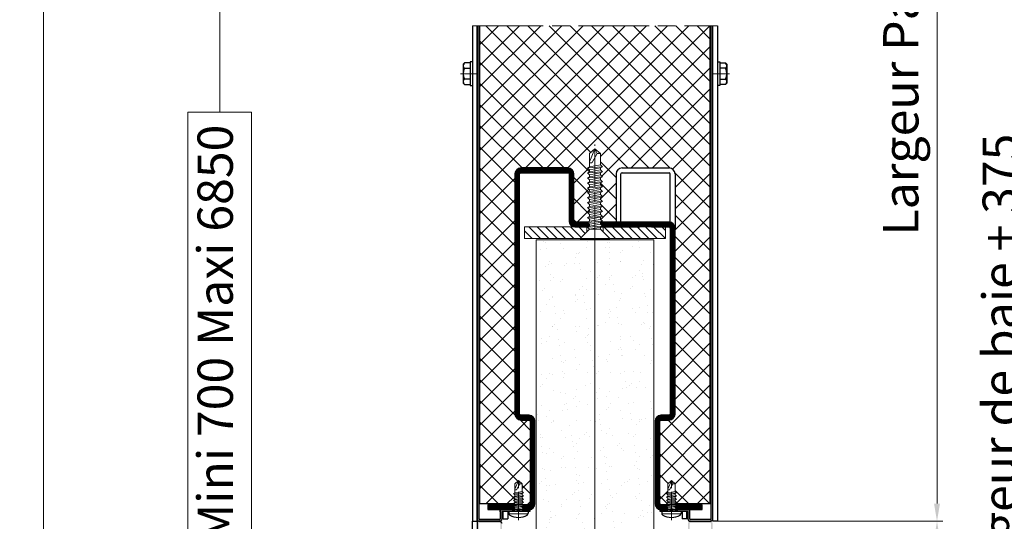
# Model space of a CAD drawing. Units: millimetres. Extents: x -22 to 634, y -35 to 885.
# Drawn here: x 350 to 517, y 275 to 360 of the extents above; entities that cross this region are included whole.
import ezdxf

# ---------------------------------------------------------------- set-up
doc = ezdxf.new("R2010")
doc.units = ezdxf.units.MM
doc.header["$PDMODE"] = 2
doc.header["$PDSIZE"] = 10
doc.linetypes.add('AM_ISO08W050', pattern=[18, 12, -1.5, 3, -1.5])
doc.linetypes.add('AM_ISO08W050x2', pattern=[9, 6, -0.75, 1.5, -0.75])
for name, color, linetype, lineweight in [('AEL-AM_7', 4, 'AM_ISO08W050', 18), ('AM_0', 7, 'Continuous', 40), ('AM_1', 30, 'Continuous', 30), ('AM_2', 6, 'Continuous', 20), ('AM_5', 3, 'Continuous', 20), ('AM_7', 4, 'AM_ISO08W050', 18), ('AM_8', 1, 'Continuous', 15)]:
    doc.layers.add(name, color=color, linetype=linetype, lineweight=lineweight)
doc.layers.add('AM_VIEWS', color=1, linetype='Continuous', lineweight=15, plot=False)
doc.styles.get("Standard").update_dxf_attribs({"font": 'ARIAL.TTF'})
doc.dimstyles.new('MAL-ISO$0', dxfattribs={"dimtxt": 3, "dimasz": 3, "dimexe": 1, "dimexo": 1, "dimgap": 1.5, "dimtad": 1, "dimtxsty": 'Standard', "dimcen": 0, "dimclrd": 256, "dimclre": 256, "dimclrt": 3, "dimadec": 1, "dimazin": 2, "dimtp": 0.1, "dimtm": 0.1, "dimtfac": 0.71, "dimtmove": 0, "dimatfit": 3, "dimfxl": 1, "dimlwd": -1, "dimlwe": -1, "dimarcsym": 1})
pattern_1 = [(45, (1835.9478, -363.7185), (-1.767767, 1.767767), [])]
pattern_2 = [(135, (494.8258, -756.02121), (-0.113137085, -0.113137085), [])]
pattern_3 = [(127.5, (407.5552, -1956.2862), (-3.915306, -0.1280025), [0, -3.08864, 0, -3.4544, 0, -3.302]), (97.5, (407.555, -1956.286), (-5.734601, 3.596186), [0, -1.66624, 0, -2.78384, 0, -1.0668]), (57.5, (407.5552, -1958.7855), (-0.0114975, 6.327939), [0, -1.016, 0, -3.6576, 0, -4.7752]), (47.5, (407.555, -1958.7855), (-1.783435, 6.108452), [0, -0.508, 0, -2.39776, 0, -2.7432])]
pattern_4 = [(135, (573.71612, -489.90836), (-0.113137085, -0.113137085), [])]

# ---------------------------------------------------------------- blocks, each defined once
blk = doc.blocks.new('vis auto tb 4-2x13')
at = {"layer": 'AEL-AM_7'}
blk.add_line((0, 3.73), (0, -13), dxfattribs=at)
at = {"layer": 'AM_1', "linetype": 'Continuous'}
for p, q in [((-4.16, 0), (-4.16, 0.84)), ((4.16, 0), (-4.16, 0)), ((4.16, 0), (4.16, 0.84))]:
    blk.add_line(p, q, dxfattribs=at)
for centre, radius, start, end in [((-3.28, 0.84), 0.875, 121.0482, 180), ((0, -4.61), 7.24, 58.9518, 121.0482), ((3.28, 0.84), 0.875, 0, 58.9518)]:
    blk.add_arc(centre, radius, start, end, dxfattribs=at)
at = {"layer": 'AM_2', "linetype": 'Continuous'}
for p, q in [((-3.75, 1.15), (3.79, 1.15)), ((-1.57, 0), (-1.57, -0.58)), ((2.1, -0.58), (-2.1, -0.87)), ((-2.1, -0.87), (-1.57, -0.58)), ((-1.57, -1.43), (-2.1, -0.87)), ((2.1, -1.98), (-2.1, -2.27)), ((-2.1, -2.27), (-1.57, -1.98)), ((-1.57, -2.83), (-2.1, -2.27)), ((2.1, -3.38), (-2.1, -3.67)), ((-2.1, -3.67), (-1.57, -3.42)), ((-1.57, -4.23), (-2.1, -3.67)), ((-1.57, -0.58), (1.57, -0.01)), ((1.57, -0.87), (-1.57, -1.43)), ((1.57, -1.41), (-1.57, -1.98)), ((-1.57, -1.98), (-1.57, -1.43)), ((1.57, -2.27), (-1.57, -2.83)), ((-1.57, -3.42), (-1.57, -2.83)), ((1.57, -2.85), (-1.57, -3.42)), ((1.57, -3.67), (-1.57, -4.23)), ((1.57, -0.01), (2.1, -0.58)), ((2.1, -0.58), (1.57, -0.87)), ((1.57, -0.87), (1.57, -1.41)), ((1.57, -1.41), (2.1, -1.98)), ((2.1, -1.98), (1.57, -2.27)), ((1.57, -2.27), (1.57, -2.85)), ((1.57, -2.85), (2.1, -3.38)), ((2.1, -3.38), (1.57, -3.67)), ((1.57, -3.67), (1.57, -4.21)), ((2.1, -4.78), (-2.1, -5.07)), ((-2.1, -5.07), (-1.57, -4.78)), ((-1.57, -5.63), (-2.1, -5.07)), ((2.1, -6.18), (-2.1, -6.47)), ((-2.1, -6.47), (-1.57, -6.18)), ((-1.57, -7.03), (-2.1, -6.47)), ((2.1, -7.58), (-2.1, -7.87)), ((-2.1, -7.87), (-1.57, -7.58)), ((-1.57, -8.43), (-2.1, -7.87)), ((1.57, -4.21), (-1.57, -4.78)), ((-1.57, -4.78), (-1.57, -4.23)), ((1.57, -5.07), (-1.57, -5.63)), ((-1.57, -6.18), (1.57, -5.61)), ((-1.57, -6.18), (-1.57, -5.63)), ((1.57, -6.47), (-1.57, -7.03)), ((-1.57, -7.58), (1.57, -7.01)), ((-1.57, -7.58), (-1.57, -7.03)), ((1.57, -7.87), (-1.57, -8.43)), ((1.57, -4.21), (2.1, -4.78)), ((2.1, -4.78), (1.57, -5.07)), ((1.57, -5.07), (1.57, -5.61)), ((1.57, -5.61), (2.1, -6.18)), ((2.1, -6.18), (1.57, -6.47)), ((1.57, -6.47), (1.57, -7.01)), ((1.57, -7.01), (2.1, -7.58)), ((2.1, -7.58), (1.57, -7.87)), ((1.57, -11.69), (1.57, -7.87)), ((-1.57, -8.43), (-1.57, -11.69)), ((-0.6, -11.69), (-1.57, -11.69)), ((-1.57, -11.69), (0, -13)), ((-0.6, -11.69), (0.68, -9.37)), ((0, -13), (-0.6, -11.69)), ((0, -13), (1.57, -9.37)), ((0, -13), (1.57, -11.69)), ((1.57, -11.69), (1.57, -11.69))]:
    blk.add_line(p, q, dxfattribs=at)
blk.add_lwpolyline([(1.57, -9.37), (1.57, -9.35), (1.57, -9.34), (1.57, -9.33), (1.56, -9.31), (1.56, -9.3), (1.56, -9.29), (1.56, -9.27), (1.55, -9.26), (1.55, -9.25), (1.54, -9.24), (1.54, -9.23), (1.53, -9.22), (1.52, -9.21), (1.52, -9.2), (1.51, -9.19), (1.5, -9.18), (1.49, -9.17), (1.49, -9.16), (1.48, -9.16), (1.47, -9.15), (1.46, -9.14), (1.45, -9.13), (1.44, -9.13), (1.43, -9.12), (1.42, -9.11), (1.41, -9.11), (1.39, -9.1), (1.38, -9.1), (1.37, -9.09), (1.36, -9.09), (1.35, -9.08), (1.34, -9.08), (1.32, -9.08), (1.31, -9.07), (1.29, -9.06), (1.27, -9.06), (1.26, -9.06), (1.25, -9.06), (1.24, -9.05), (1.22, -9.05), (1.21, -9.05), (1.2, -9.05), (1.19, -9.05), (1.18, -9.05), (1.16, -9.04), (1.15, -9.04), (1.14, -9.04), (1.13, -9.04), (1.11, -9.04), (1.1, -9.05), (1.09, -9.05), (1.08, -9.05), (1.06, -9.05), (1.05, -9.05), (1.04, -9.05), (1.03, -9.06), (1.02, -9.06), (1, -9.06), (0.99, -9.07), (0.98, -9.07), (0.97, -9.08), (0.96, -9.08), (0.95, -9.09), (0.94, -9.09), (0.92, -9.1), (0.91, -9.1), (0.9, -9.11), (0.89, -9.12), (0.88, -9.12), (0.87, -9.13), (0.86, -9.14), (0.85, -9.14), (0.84, -9.15), (0.83, -9.16), (0.82, -9.17), (0.81, -9.18), (0.8, -9.19), (0.79, -9.19), (0.79, -9.2), (0.78, -9.21), (0.77, -9.22), (0.76, -9.23), (0.75, -9.24), (0.75, -9.25), (0.74, -9.26), (0.73, -9.27), (0.72, -9.28), (0.72, -9.29), (0.71, -9.3), (0.7, -9.31), (0.7, -9.33), (0.69, -9.34), (0.69, -9.35), (0.68, -9.36), (0.68, -9.37), (0.68, -9.37)], dxfattribs=at)
blk = doc.blocks.new('vis auto tf 4-8x29OLD0')
at = {"layer": 'AEL-AM_7'}
blk.add_line((0, 1.46), (0, -30.48), dxfattribs=at)
at = {"layer": 'AM_1', "linetype": 'Continuous'}
for p, q in [((4.8, 0), (-4.8, 0)), ((-4.8, 0), (-1.79, -3.01)), ((1.79, -3.03), (4.8, 0))]:
    blk.add_line(p, q, dxfattribs=at)
at = {"layer": 'AM_2', "linetype": 'Continuous'}
for p, q in [((-1.79, -3.01), (-1.79, -3.67)), ((-1.79, -3.01), (1.79, -3.01)), ((-1.79, -3.67), (1.79, -3.03)), ((1.79, -3.03), (2.4, -3.67)), ((-2.4, -4), (-1.79, -3.67)), ((2.4, -3.67), (-2.4, -4)), ((-1.79, -4.64), (-2.4, -4)), ((-2.4, -5.6), (-1.79, -5.27)), ((2.4, -5.27), (-2.4, -5.6)), ((-1.79, -6.24), (-2.4, -5.6)), ((1.79, -4), (-1.79, -4.64)), ((1.79, -4.63), (-1.79, -5.27)), ((-1.79, -5.27), (-1.79, -4.64)), ((1.79, -5.6), (-1.79, -6.24)), ((-1.79, -6.91), (-1.79, -6.24)), ((1.79, -6.27), (-1.79, -6.91)), ((2.4, -3.67), (1.79, -4)), ((1.79, -4), (1.79, -4.63)), ((1.79, -4.63), (2.4, -5.27)), ((2.4, -5.27), (1.79, -5.6)), ((1.79, -5.6), (1.79, -6.27)), ((1.79, -6.27), (2.4, -6.87)), ((2.4, -6.87), (-2.4, -7.2)), ((-2.4, -7.2), (-1.79, -6.91)), ((-1.79, -7.84), (-2.4, -7.2)), ((-2.4, -8.8), (-1.79, -8.47)), ((2.4, -8.47), (-2.4, -8.8)), ((-1.79, -9.44), (-2.4, -8.8)), ((1.79, -7.2), (-1.79, -7.84)), ((1.79, -7.83), (-1.79, -8.47)), ((-1.79, -8.47), (-1.79, -7.84)), ((1.79, -8.8), (-1.79, -9.44)), ((-1.79, -10.07), (1.79, -9.43)), ((-1.79, -10.07), (-1.79, -9.44)), ((2.4, -6.87), (1.79, -7.2)), ((1.79, -7.2), (1.79, -7.83)), ((1.79, -7.83), (2.4, -8.47)), ((2.4, -8.47), (1.79, -8.8)), ((1.79, -8.8), (1.79, -9.43)), ((1.79, -9.43), (2.4, -10.07)), ((-2.4, -10.4), (-1.79, -10.07)), ((2.4, -10.07), (-2.4, -10.4)), ((-1.79, -11.04), (-2.4, -10.4)), ((-2.4, -12), (-1.79, -11.67)), ((2.4, -11.67), (-2.4, -12)), ((-1.79, -12.64), (-2.4, -12)), ((1.79, -10.4), (-1.79, -11.04)), ((-1.79, -11.67), (1.79, -11.03)), ((-1.79, -11.67), (-1.79, -11.04)), ((1.79, -12), (-1.79, -12.64)), ((1.79, -12.63), (-1.79, -13.27)), ((-1.79, -13.27), (-1.79, -12.64)), ((2.4, -10.07), (1.79, -10.4)), ((1.79, -10.4), (1.79, -11.03)), ((1.79, -11.03), (2.4, -11.67)), ((2.4, -11.67), (1.79, -12)), ((1.79, -12), (1.79, -12.63)), ((1.79, -12.63), (2.4, -13.27)), ((-2.4, -13.6), (-1.79, -13.27)), ((2.4, -13.27), (-2.4, -13.6)), ((-1.79, -14.24), (-2.4, -13.6)), ((-2.4, -15.2), (-1.79, -14.87)), ((2.4, -14.87), (-2.4, -15.2)), ((-1.79, -15.84), (-2.4, -15.2)), ((1.79, -13.6), (-1.79, -14.24)), ((1.79, -14.23), (-1.79, -14.87)), ((-1.79, -14.87), (-1.79, -14.24)), ((1.79, -15.2), (-1.79, -15.84)), ((1.79, -15.83), (-1.79, -16.47)), ((-1.79, -16.47), (-1.79, -15.84)), ((2.4, -13.27), (1.79, -13.6)), ((1.79, -13.6), (1.79, -14.23)), ((1.79, -14.23), (2.4, -14.87)), ((2.4, -14.87), (1.79, -15.2)), ((1.79, -15.2), (1.79, -15.83)), ((1.79, -15.83), (2.4, -16.47)), ((-2.4, -16.8), (-1.79, -16.47)), ((2.4, -16.47), (-2.4, -16.8)), ((-1.79, -17.44), (-2.4, -16.8)), ((-2.4, -18.4), (-1.79, -18.07)), ((2.4, -18.07), (-2.4, -18.4)), ((-1.79, -19.04), (-2.4, -18.4)), ((1.79, -16.8), (-1.79, -17.44)), ((1.79, -17.43), (-1.79, -18.07)), ((-1.79, -18.07), (-1.79, -17.44)), ((1.79, -18.4), (-1.79, -19.04)), ((1.79, -19.03), (-1.79, -19.67)), ((-1.79, -19.67), (-1.79, -19.04)), ((2.4, -16.47), (1.79, -16.8)), ((1.79, -16.8), (1.79, -17.43)), ((1.79, -17.43), (2.4, -18.07)), ((2.4, -18.07), (1.79, -18.4)), ((1.79, -18.4), (1.79, -19.03)), ((1.79, -19.03), (2.4, -19.67)), ((-2.4, -20), (-1.79, -19.67)), ((2.4, -19.67), (-2.4, -20)), ((-1.79, -20.64), (-2.4, -20)), ((-2.4, -21.6), (-1.79, -21.27)), ((2.4, -21.27), (-2.4, -21.6)), ((-1.79, -22.24), (-2.4, -21.6)), ((1.79, -20), (-1.79, -20.64)), ((1.79, -20.63), (-1.79, -21.27)), ((-1.79, -21.27), (-1.79, -20.64)), ((1.79, -21.6), (-1.79, -22.24)), ((1.79, -22.23), (-1.79, -22.87)), ((-1.79, -22.87), (-1.79, -22.24)), ((2.4, -19.67), (1.79, -20)), ((1.79, -20), (1.79, -20.63)), ((1.79, -20.63), (2.4, -21.27)), ((2.4, -21.27), (1.79, -21.6)), ((1.79, -21.6), (1.79, -22.23)), ((1.79, -22.23), (2.4, -22.87)), ((-2.4, -23.2), (-1.79, -22.87)), ((2.4, -22.87), (-2.4, -23.2)), ((-1.79, -23.84), (-2.4, -23.2)), ((1.79, -23.2), (-1.79, -23.84)), ((-1.79, -23.84), (-1.79, -27.5)), ((-0.69, -27.5), (0.77, -24.85)), ((0, -29), (1.79, -24.85)), ((2.4, -22.87), (1.79, -23.2)), ((1.79, -27.5), (1.79, -23.2)), ((1.79, -24.5), (1.79, -25)), ((-0.69, -27.5), (-1.79, -27.5)), ((-1.79, -27.5), (0, -29)), ((0, -29), (-0.69, -27.5)), ((0, -29), (1.79, -27.5))]:
    blk.add_line(p, q, dxfattribs=at)
blk.add_lwpolyline([(1.79, -24.85), (1.79, -24.83), (1.79, -24.82), (1.79, -24.8), (1.79, -24.79), (1.78, -24.77), (1.78, -24.76), (1.78, -24.74), (1.77, -24.73), (1.77, -24.72), (1.76, -24.7), (1.76, -24.69), (1.75, -24.68), (1.74, -24.67), (1.73, -24.66), (1.73, -24.65), (1.72, -24.64), (1.71, -24.63), (1.7, -24.62), (1.69, -24.61), (1.68, -24.6), (1.67, -24.59), (1.66, -24.58), (1.64, -24.57), (1.63, -24.57), (1.62, -24.56), (1.61, -24.55), (1.59, -24.55), (1.58, -24.54), (1.57, -24.53), (1.55, -24.53), (1.54, -24.52), (1.53, -24.52), (1.51, -24.51), (1.5, -24.51), (1.47, -24.5), (1.46, -24.5), (1.44, -24.5), (1.43, -24.49), (1.41, -24.49), (1.4, -24.49), (1.39, -24.49), (1.37, -24.48), (1.36, -24.48), (1.34, -24.48), (1.33, -24.48), (1.31, -24.48), (1.3, -24.48), (1.29, -24.48), (1.27, -24.48), (1.26, -24.48), (1.24, -24.48), (1.23, -24.48), (1.22, -24.49), (1.2, -24.49), (1.19, -24.49), (1.17, -24.49), (1.16, -24.5), (1.15, -24.5), (1.13, -24.5), (1.12, -24.51), (1.11, -24.51), (1.09, -24.52), (1.08, -24.53), (1.07, -24.53), (1.06, -24.54), (1.04, -24.55), (1.03, -24.55), (1.02, -24.56), (1.01, -24.57), (1, -24.58), (0.98, -24.58), (0.97, -24.59), (0.96, -24.6), (0.95, -24.61), (0.94, -24.62), (0.93, -24.63), (0.92, -24.64), (0.91, -24.65), (0.9, -24.66), (0.89, -24.67), (0.88, -24.68), (0.87, -24.69), (0.86, -24.71), (0.85, -24.72), (0.84, -24.73), (0.84, -24.74), (0.83, -24.75), (0.82, -24.76), (0.81, -24.78), (0.81, -24.79), (0.8, -24.8), (0.79, -24.81), (0.79, -24.83), (0.78, -24.84), (0.77, -24.85), (0.77, -24.85)], dxfattribs=at)
blk = doc.blocks.new('vis auto tf 4-8x29')
at = {"layer": 'AM_1'}
blk.add_blockref('vis auto tf 4-8x29OLD0', (0, 0), dxfattribs=at)
blk = doc.blocks.new('fer plat 60x5 avec vis metrique')
at = {"layer": 'AM_8'}
h = blk.add_hatch(dxfattribs=at)
h.set_pattern_fill('_U', color=256, scale=2.5, angle=45, style=0, pattern_type=0)
h.set_pattern_definition(pattern_1)
h.paths.add_polyline_path([(2881.1, 148.17), (2881.1, 124.47), (2883.92, 121.67), (2886.1, 121.67), (2886.1, 148.17)])
h = blk.add_hatch(dxfattribs=at)
h.set_pattern_fill('_U', color=256, scale=2.5, angle=45, style=0, pattern_type=0)
h.set_pattern_definition(pattern_1)
h.paths.add_polyline_path([(2886.1, 88.17), (2886.1, 114.67), (2883.9, 114.67), (2881.1, 111.87), (2881.1, 88.17)])
at = {"layer": 'AM_2'}
for p, q in [((2886.1, 148.17), (2881.1, 148.17)), ((2881.1, 148.17), (2881.1, 88.17)), ((2886.1, 120.98), (2886.1, 148.17)), ((2886.1, 121.67), (2883.92, 121.67)), ((2886.1, 114.67), (2883.9, 114.67)), ((2886.1, 88.17), (2886.1, 115.48)), ((2881.1, 88.17), (2886.1, 88.17))]:
    blk.add_line(p, q, dxfattribs=at)
at = {"layer": 'AM_7', "linetype": 'AM_ISO08W050x2'}
blk.add_line((2890.95, 118.17), (2877.82, 118.17), dxfattribs=at)
at = {"layer": 'AM_1', "xscale": 1.3125, "yscale": 1.3125, "zscale": 1.3125, "rotation": 90}
blk.add_blockref('vis auto tf 4-8x29', (2881.1, 118.17), dxfattribs=at)
blk = doc.blocks.new('*D38')
at = {"layer": 'AM_5', "transparency": 16777216}
for p, q in [((392.71, 381.54), (382.63, 381.54)), ((383.63, 378.54), (383.63, 344.41)), ((389.02, 344.41), (378.23, 344.41)), ((378.23, 344.41), (378.23, 205.43)), ((389.02, 205.43), (389.02, 344.41)), ((378.23, 205.43), (389.02, 205.43)), ((383.63, 171.31), (383.63, 205.43)), ((392.64, 168.31), (382.63, 168.31))]:
    blk.add_line(p, q, dxfattribs=at)
for points in [[(383.13, 378.54), (384.13, 378.54), (383.63, 381.54)], [(383.13, 171.31), (384.13, 171.31), (383.63, 168.31)]]:
    blk.add_solid(points, dxfattribs=at)
at = {"layer": 'Defpoints', "color": 0, "transparency": 16777216}
for p in [(383.63, 381.54), (393.71, 381.54), (393.64, 168.31)]:
    blk.add_point(p, dxfattribs=at)
at = {"layer": 'AM_5', "color": 3, "transparency": 16777216, "insert": (383.63, 274.92), "char_height": 6, "attachment_point": 5, "rotation": 90}
blk.add_mtext('Largeur de Baie: Mini 700 Maxi 6850', dxfattribs=at)
blk = doc.blocks.new('*D39')
at = {"layer": 'AM_5', "transparency": 16777216}
for p, q in [((468.33, 467.54), (523.43, 467.54)), ((522.43, 107.31), (522.43, 464.54)), ((468.33, 104.31), (523.43, 104.31))]:
    blk.add_line(p, q, dxfattribs=at)
for points in [[(521.93, 464.54), (522.93, 464.54), (522.43, 467.54)], [(521.93, 107.31), (522.93, 107.31), (522.43, 104.31)]]:
    blk.add_solid(points, dxfattribs=at)
at = {"layer": 'Defpoints', "color": 0, "transparency": 16777216}
for p in [(467.33, 467.54), (522.43, 467.54), (467.33, 104.31)]:
    blk.add_point(p, dxfattribs=at)
at = {"layer": 'AM_5', "color": 3, "transparency": 16777216, "insert": (517.04, 267.35), "char_height": 6, "attachment_point": 5, "rotation": 90}
blk.add_mtext('Largeur vantail = Largeur de baie + 375', dxfattribs=at)
blk = doc.blocks.new('*D65')
at = {"layer": 'AM_5', "transparency": 16777216}
for p, q in [((467.99, 274.92), (506.52, 274.92)), ((505.52, 107.31), (505.52, 271.92)), ((468.33, 104.31), (506.52, 104.31))]:
    blk.add_line(p, q, dxfattribs=at)
for points in [[(505.02, 271.92), (506.02, 271.92), (505.52, 274.92)], [(505.02, 107.31), (506.02, 107.31), (505.52, 104.31)]]:
    blk.add_solid(points, dxfattribs=at)
at = {"layer": 'Defpoints', "color": 0, "transparency": 16777216}
for p in [(466.99, 274.92), (505.52, 274.92), (467.33, 104.31)]:
    blk.add_point(p, dxfattribs=at)
at = {"layer": 'AM_5', "color": 3, "transparency": 16777216, "insert": (500.14, 189.61), "char_height": 6, "attachment_point": 5, "rotation": 90}
blk.add_mtext('Largeur Panneau Module', dxfattribs=at)
blk = doc.blocks.new('*D41')
at = {"layer": 'AM_5', "transparency": 16777216}
for p, q in [((468.33, 467.54), (506.52, 467.54)), ((505.52, 277.92), (505.52, 464.54)), ((467.99, 274.92), (506.52, 274.92))]:
    blk.add_line(p, q, dxfattribs=at)
for points in [[(505.02, 464.54), (506.02, 464.54), (505.52, 467.54)], [(505.02, 277.92), (506.02, 277.92), (505.52, 274.92)]]:
    blk.add_solid(points, dxfattribs=at)
at = {"layer": 'Defpoints', "color": 0, "transparency": 16777216}
for p in [(467.33, 467.54), (505.52, 467.54), (466.99, 274.92)]:
    blk.add_point(p, dxfattribs=at)
at = {"layer": 'AM_5', "color": 3, "transparency": 16777216, "insert": (500.14, 371.23), "char_height": 6, "attachment_point": 5, "rotation": 90}
blk.add_mtext('Largeur Panneau Module', dxfattribs=at)

msp = doc.modelspace()

# ---------------------------------------------------------------- hatches: boundary and pattern name
at = {"layer": 'AM_8'}
h = msp.add_hatch(color=256, dxfattribs=at)
edge = h.paths.add_edge_path()
edge.add_line((427.79442, 274.92076), (431.19442, 274.92076))
edge.add_arc((431.19442, 275.32076), 0.4, 270, 360)
edge.add_line((431.59442, 275.32076), (431.59442, 276.52076))
edge.add_arc((431.69442, 276.52076), 0.1, 90, 180, ccw=False)
edge.add_line((431.69442, 276.62076), (433.42518, 276.62076))
edge.add_line((433.42518, 276.62076), (433.42518, 276.92076))
edge.add_line((433.42518, 276.92076), (431.69442, 276.92076))
edge.add_arc((431.69442, 276.52076), 0.4, 90, 180)
edge.add_line((431.29442, 276.52076), (431.29442, 275.32076))
edge.add_arc((431.19442, 275.32076), 0.1, 270, 360, ccw=False)
edge.add_line((431.19442, 275.22076), (427.79442, 275.22076))
edge.add_arc((427.79442, 275.32076), 0.1, 180, 270, ccw=False)
edge.add_line((427.69442, 275.32076), (427.69442, 359.0552))
edge.add_line((427.69442, 359.0552), (427.39442, 359.0552))
edge.add_line((427.39442, 359.0552), (427.39442, 275.32076))
edge.add_arc((427.79442, 275.32076), 0.4, 180, 270)
h = msp.add_hatch(dxfattribs=at)
h.set_pattern_fill('ANSI37', color=256, scale=0.8, angle=90)
h.set_pattern_definition([(135, (474.809, 187.3427), (-1.79605, -1.79605), []), (225, (474.809, 187.3427), (1.79605, -1.79605), [])])
h.paths.add_polyline_path([(427.79442, 359.0552), (427.79442, 277.92076), (433.60593, 277.92076), (433.55442, 277.97125), (433.76792, 278.0871), (433.76792, 278.30613), (433.55442, 278.53125), (433.76792, 278.6471), (433.76792, 278.86613), (433.55442, 279.09125), (433.76792, 279.2071), (433.76792, 279.42613), (433.55442, 279.65125), (433.76792, 279.7671), (433.76792, 280.35702), (433.76767, 280.36784), (433.76792, 280.36841), (433.76792, 281.29576), (434.39442, 281.82076), (435.02092, 281.29576), (435.02092, 279.99222), (435.23442, 279.7671), (435.02092, 279.65125), (435.02092, 279.43222), (435.23442, 279.2071), (435.02092, 279.09125), (435.02092, 278.87222), (435.23442, 278.6471), (435.02092, 278.53125), (435.02092, 278.31222), (435.23442, 278.0871), (435.02092, 277.98713), (435.02092, 277.75222), (435.05076, 277.72076), (436.19442, 277.72076, 0.414213562), (436.39442, 277.92076), (436.39442, 291.92076, 0.414213562), (436.19442, 292.12076), (434.79442, 292.12076, -0.414213562), (433.79442, 293.12076), (433.79442, 333.92076, -0.414213562), (434.79442, 334.92076), (442.79442, 334.92076, -0.414213562), (443.79442, 333.92076), (443.79442, 325.92076, 0.414213562), (443.99442, 325.72076), (446.19711, 325.72076), (446.45467, 325.86052), (446.45467, 326.21288), (446.13442, 326.52674), (446.45467, 326.70052), (446.45467, 327.02906), (446.13442, 327.36674), (446.45467, 327.54052), (446.45467, 327.86906), (446.13442, 328.20674), (446.45467, 328.38052), (446.45467, 328.70906), (446.13442, 329.04674), (446.45467, 329.22052), (446.45467, 329.54906), (446.13442, 329.88674), (446.45467, 330.06052), (446.45467, 330.38906), (446.13442, 330.72674), (446.45467, 330.90052), (446.45467, 331.22906), (446.13442, 331.56674), (446.45467, 331.74052), (446.45467, 332.06906), (446.13442, 332.40674), (446.45467, 332.58052), (446.45467, 332.90906), (446.13442, 333.24674), (446.45467, 333.42052), (446.45467, 333.74906), (446.13442, 334.08674), (446.45467, 334.26052), (446.45467, 334.58906), (446.13442, 334.92674), (446.45467, 335.10052), (446.45467, 335.95015), (446.4543, 335.96637), (446.45467, 335.96724), (446.45467, 336.04552), (446.45467, 337.35826), (447.39442, 338.14576), (448.33417, 337.35826), (448.33417, 335.4382), (448.65442, 335.10052), (448.33417, 334.92674), (448.33417, 334.5982), (448.65442, 334.26052), (448.33417, 334.08674), (448.33417, 333.7582), (448.65442, 333.42052), (448.33417, 333.24674), (448.33417, 332.9182), (448.65442, 332.58052), (448.33417, 332.40674), (448.33417, 332.0782), (448.65442, 331.74052), (448.33417, 331.56674), (448.33417, 331.2382), (448.65442, 330.90052), (448.33417, 330.72674), (448.33417, 330.3982), (448.65442, 330.06052), (448.33417, 329.88674), (448.33417, 329.5582), (448.65442, 329.22052), (448.33417, 329.04674), (448.33417, 328.7182), (448.65442, 328.38052), (448.33417, 328.20674), (448.33417, 327.8782), (448.65442, 327.54052), (448.33417, 327.36674), (448.33417, 327.0382), (448.65442, 326.70052), (448.33417, 326.55057), (448.33417, 326.1982), (448.78697, 325.72076), (450.99442, 325.72076), (450.99442, 333.92076, -0.414213562), (451.99442, 334.92076), (459.99442, 334.92076, -0.414213562), (460.99442, 333.92076), (460.99442, 324.72076), (460.99442, 293.12076, -0.414213562), (459.99442, 292.12076), (458.59442, 292.12076, 0.414213562), (458.39442, 291.92076), (458.39442, 277.92076, 0.414213562), (458.59442, 277.72076), (459.76792, 277.72076), (459.76792, 277.76201), (459.55442, 277.97125), (459.76792, 278.0871), (459.76792, 278.30613), (459.55442, 278.53125), (459.76792, 278.6471), (459.76792, 278.86613), (459.55442, 279.09125), (459.76792, 279.2071), (459.76792, 279.42613), (459.55442, 279.65125), (459.76792, 279.7671), (459.76792, 280.35702), (459.76767, 280.36784), (459.76792, 280.36841), (459.76792, 281.29576), (460.39442, 281.82076), (461.02092, 281.29576), (461.02092, 279.99222), (461.23442, 279.7671), (461.02092, 279.65125), (461.02092, 279.43222), (461.23442, 279.2071), (461.02092, 279.09125), (461.02092, 278.87222), (461.23442, 278.6471), (461.02092, 278.53125), (461.02092, 278.31222), (461.23442, 278.0871), (461.02092, 277.98713), (461.02092, 277.92076), (466.99442, 277.92076), (466.99442, 359.0552)])
h = msp.add_hatch(color=256, dxfattribs=at)
edge = h.paths.add_edge_path()
edge.add_line((466.99442, 274.92076), (463.59442, 274.92076))
edge.add_arc((463.59442, 275.32076), 0.4, 180, 270, ccw=False)
edge.add_line((463.19442, 275.32076), (463.19442, 276.52076))
edge.add_arc((463.09442, 276.52076), 0.1, 360, 450)
edge.add_line((463.09442, 276.62076), (461.36366, 276.62076))
edge.add_line((461.36366, 276.62076), (461.36366, 276.92076))
edge.add_line((461.36366, 276.92076), (463.09442, 276.92076))
edge.add_arc((463.09442, 276.52076), 0.4, 360, 450, ccw=False)
edge.add_line((463.49442, 276.52076), (463.49442, 275.32076))
edge.add_arc((463.59442, 275.32076), 0.1, 180, 270)
edge.add_line((463.59442, 275.22076), (466.99442, 275.22076))
edge.add_arc((466.99442, 275.32076), 0.1, 270, 360)
edge.add_line((467.09442, 275.32076), (467.09442, 359.0552))
edge.add_line((467.09442, 359.0552), (467.39442, 359.0552))
edge.add_line((467.39442, 359.0552), (467.39442, 275.32076))
edge.add_arc((466.99442, 275.32076), 0.4, 270, 360, ccw=False)
h = msp.add_hatch(dxfattribs=at)
h.set_pattern_fill('_U', color=256, scale=0.16, angle=135, style=0, pattern_type=0)
h.set_pattern_definition(pattern_4)
edge = h.paths.add_edge_path()
edge.add_line((436.19442, 292.92076), (434.79442, 292.92076))
edge.add_arc((434.79442, 293.12076), 0.2, 180, 270, ccw=False)
edge.add_line((434.59442, 293.12076), (434.59442, 333.92076))
edge.add_arc((434.79442, 333.92076), 0.2, 90, 180, ccw=False)
edge.add_line((434.79442, 334.12076), (442.79442, 334.12076))
edge.add_arc((442.79442, 333.92076), 0.2, 0, 90, ccw=False)
edge.add_line((442.99442, 333.92076), (442.99442, 325.92076))
edge.add_arc((443.99442, 325.92076), 1, 180, 270)
edge.add_line((443.99442, 324.92076), (446.27082, 324.92076))
edge.add_line((446.27082, 324.92076), (446.45467, 325.02052))
edge.add_line((446.45467, 325.02052), (446.45467, 325.34906))
edge.add_line((446.45467, 325.34906), (446.13442, 325.68674))
edge.add_line((446.13442, 325.68674), (446.19711, 325.72076))
edge.add_line((446.19711, 325.72076), (443.99442, 325.72076))
edge.add_arc((443.99442, 325.92076), 0.2, 180, 270, ccw=False)
edge.add_line((443.79442, 325.92076), (443.79442, 333.92076))
edge.add_arc((442.79442, 333.92076), 1, 360, 450)
edge.add_line((442.79442, 334.92076), (434.79442, 334.92076))
edge.add_arc((434.79442, 333.92076), 1, 450, 540)
edge.add_line((433.79442, 333.92076), (433.79442, 293.12076))
edge.add_arc((434.79442, 293.12076), 1, 180, 270)
edge.add_line((434.79442, 292.12076), (436.19442, 292.12076))
edge.add_arc((436.19442, 291.92076), 0.2, 0, 90, ccw=False)
edge.add_line((436.39442, 291.92076), (436.39442, 277.92076))
edge.add_arc((436.19442, 277.92076), 0.2, 270, 360, ccw=False)
edge.add_line((436.19442, 277.72076), (435.05076, 277.72076))
edge.add_line((435.05076, 277.72076), (435.23442, 277.5271))
edge.add_line((435.23442, 277.5271), (435.02092, 277.41125))
edge.add_line((435.02092, 277.41125), (435.02092, 277.19222))
edge.add_line((435.02092, 277.19222), (435.23442, 276.9671))
edge.add_line((435.23442, 276.9671), (435.14902, 276.92076))
edge.add_line((435.14902, 276.92076), (435.36366, 276.92076))
edge.add_line((435.36366, 276.92076), (436.19442, 276.92076))
edge.add_arc((436.19442, 277.92076), 1, 270, 360)
edge.add_line((437.19442, 277.92076), (437.19442, 291.92076))
edge.add_arc((436.19442, 291.92076), 1, 360, 450)
h = msp.add_hatch(dxfattribs=at)
h.set_pattern_fill('_U', color=256, scale=0.16, angle=135, style=0, pattern_type=0)
h.set_pattern_definition(pattern_4)
edge = h.paths.add_edge_path()
edge.add_line((458.59442, 276.92076), (459.68252, 276.92076))
edge.add_line((459.68252, 276.92076), (459.76792, 276.9671))
edge.add_line((459.76792, 276.9671), (459.76792, 277.18613))
edge.add_line((459.76792, 277.18613), (459.55442, 277.41125))
edge.add_line((459.55442, 277.41125), (459.76792, 277.5271))
edge.add_line((459.76792, 277.5271), (459.76792, 277.72076))
edge.add_line((459.76792, 277.72076), (458.59442, 277.72076))
edge.add_arc((458.59442, 277.92076), 0.2, 180, 270, ccw=False)
edge.add_line((458.39442, 277.92076), (458.39442, 291.92076))
edge.add_arc((458.59442, 291.92076), 0.2, 90, 180, ccw=False)
edge.add_line((458.59442, 292.12076), (459.99442, 292.12076))
edge.add_arc((459.99442, 293.12076), 1, 270, 360)
edge.add_line((460.99442, 293.12076), (460.99442, 324.72076))
edge.add_arc((459.99442, 324.72076), 1, 360, 450)
edge.add_line((459.99442, 325.72076), (448.39686, 325.72076))
edge.add_line((448.39686, 325.72076), (448.33417, 325.68674))
edge.add_line((448.33417, 325.68674), (448.33417, 325.3582))
edge.add_line((448.33417, 325.3582), (448.65442, 325.02052))
edge.add_line((448.65442, 325.02052), (448.47057, 324.92076))
edge.add_line((448.47057, 324.92076), (459.99442, 324.92076))
edge.add_arc((459.99442, 324.72076), 0.2, 0, 90, ccw=False)
edge.add_line((460.19442, 324.72076), (460.19442, 293.12076))
edge.add_arc((459.99442, 293.12076), 0.2, 270, 360, ccw=False)
edge.add_line((459.99442, 292.92076), (458.59442, 292.92076))
edge.add_arc((458.59442, 291.92076), 1, 90, 180)
edge.add_line((457.59442, 291.92076), (457.59442, 277.92076))
edge.add_arc((458.59442, 277.92076), 1, 180, 270)
h = msp.add_hatch(dxfattribs=at)
h.set_pattern_fill('AR-SAND', color=256, scale=0.08, angle=90)
h.set_pattern_definition(pattern_3)
h.paths.add_polyline_path([(437.39442, 322.72076), (437.39442, 227.12076), (447.39442, 227.12076), (447.39442, 228.23326), (447.39442, 322.72076)])
h = msp.add_hatch(dxfattribs=at)
h.set_pattern_fill('AR-SAND', color=256, scale=0.08, angle=90)
h.set_pattern_definition(pattern_3)
h.paths.add_polyline_path([(457.39442, 322.72076), (447.39442, 322.72076), (447.39442, 227.12076), (457.39442, 227.12076)])
h = msp.add_hatch(dxfattribs=at)
h.set_pattern_fill('_U', color=256, scale=0.16, angle=135, style=0, pattern_type=0)
h.set_pattern_definition(pattern_2)
h.paths.add_polyline_path([(431.69442, 276.92076), (433.42518, 276.92076), (433.68252, 276.92076), (433.76792, 276.9671), (433.76792, 277.18613), (433.55442, 277.41125), (433.76792, 277.5271), (433.76792, 277.72076), (429.19442, 277.72076), (429.19442, 276.92076), (431.29442, 276.92076)])
h = msp.add_hatch(color=256, dxfattribs=at)
h.paths.add_polyline_path([(433.55442, 276.85125), (433.68252, 276.92076), (433.42518, 276.92076), (433.42518, 276.62076), (433.76792, 276.62076), (433.76792, 276.62613)])
h.paths.add_polyline_path([(435.14902, 276.92076), (435.02092, 276.85125), (435.02092, 276.62076), (435.36366, 276.62076), (435.36366, 276.92076)])
for points in [[(435.36366, 276.92076), (435.36366, 276.62076), (436.39442, 276.62076), (436.39442, 276.92076), (435.86808, 276.92076)], [(459.42518, 276.92076), (458.59442, 276.92076), (458.39442, 276.92076), (458.39442, 276.62076), (459.42518, 276.62076)]]:
    msp.add_hatch(color=256, dxfattribs=at).paths.add_polyline_path(points)
h = msp.add_hatch(color=256, dxfattribs=at)
h.paths.add_polyline_path([(459.55442, 276.85125), (459.68252, 276.92076), (459.42518, 276.92076), (459.42518, 276.62076), (459.76792, 276.62076), (459.76792, 276.62613)])
h.paths.add_polyline_path([(461.14902, 276.92076), (461.02092, 276.85125), (461.02092, 276.62076), (461.36366, 276.62076), (461.36366, 276.92076)])
h = msp.add_hatch(dxfattribs=at)
h.set_pattern_fill('_U', color=256, scale=0.16, angle=135, style=0, pattern_type=0)
h.set_pattern_definition(pattern_2)
h.paths.add_polyline_path([(461.23442, 277.5271), (461.02092, 277.41125), (461.02092, 277.19222), (461.23442, 276.9671), (461.14902, 276.92076), (465.59442, 276.92076), (465.59442, 277.72076), (461.05076, 277.72076)])
h = msp.add_hatch(color=256, dxfattribs=at)
edge = h.paths.add_edge_path()
edge.add_line((427.79442, 274.92076), (431.19442, 274.92076))
edge.add_arc((431.19442, 274.52076), 0.4, 360, 450, ccw=False)
edge.add_line((431.59442, 274.52076), (431.59442, 273.32076))
edge.add_arc((431.69442, 273.32076), 0.1, 540, 630)
edge.add_line((431.69442, 273.22076), (433.42518, 273.22076))
edge.add_line((433.42518, 273.22076), (433.42518, 272.92076))
edge.add_line((433.42518, 272.92076), (431.69442, 272.92076))
edge.add_arc((431.69442, 273.32076), 0.4, 540, 630, ccw=False)
edge.add_line((431.29442, 273.32076), (431.29442, 274.52076))
edge.add_arc((431.19442, 274.52076), 0.1, 360, 450)
edge.add_line((431.19442, 274.62076), (427.79442, 274.62076))
edge.add_arc((427.79442, 274.52076), 0.1, 450, 540)
edge.add_line((427.69442, 274.52076), (427.69442, 190.78632))
edge.add_line((427.69442, 190.78632), (427.39442, 190.78632))
edge.add_line((427.39442, 190.78632), (427.39442, 274.52076))
edge.add_arc((427.79442, 274.52076), 0.4, 450, 540, ccw=False)
h = msp.add_hatch(color=256, dxfattribs=at)
edge = h.paths.add_edge_path()
edge.add_line((466.99442, 274.92076), (463.59442, 274.92076))
edge.add_arc((463.59442, 274.52076), 0.4, 450, 540)
edge.add_line((463.19442, 274.52076), (463.19442, 273.32076))
edge.add_arc((463.09442, 273.32076), 0.1, 270, 360, ccw=False)
edge.add_line((463.09442, 273.22076), (461.36366, 273.22076))
edge.add_line((461.36366, 273.22076), (461.36366, 272.92076))
edge.add_line((461.36366, 272.92076), (463.09442, 272.92076))
edge.add_arc((463.09442, 273.32076), 0.4, 270, 360)
edge.add_line((463.49442, 273.32076), (463.49442, 274.52076))
edge.add_arc((463.59442, 274.52076), 0.1, 450, 540, ccw=False)
edge.add_line((463.59442, 274.62076), (466.99442, 274.62076))
edge.add_arc((466.99442, 274.52076), 0.1, 360, 450, ccw=False)
edge.add_line((467.09442, 274.52076), (467.09442, 190.78632))
edge.add_line((467.09442, 190.78632), (467.39442, 190.78632))
edge.add_line((467.39442, 190.78632), (467.39442, 274.52076))
edge.add_arc((466.99442, 274.52076), 0.4, 360, 450)

# ---------------------------------------------------------------- linework, layer by layer
at = {"layer": 'AEL-AM_7'}
for p, q in [((426.59442, 359.0552), (468.19442, 359.0552)), ((424.54209, 350.92076), (427.38503, 350.92076)), ((470.24674, 350.92076), (467.40381, 350.92076))]:
    msp.add_line(p, q, dxfattribs=at)
at = {"layer": 'AM_1'}
for p, q in [((427.39442, 359.0552), (427.39442, 275.32076)), ((427.69442, 275.32076), (427.69442, 359.0552)), ((427.79442, 359.0552), (427.79442, 277.92076)), ((466.99442, 277.92076), (466.99442, 359.0552)), ((467.09442, 359.0552), (467.09442, 275.32076)), ((467.39442, 275.32076), (467.39442, 359.0552)), ((442.79442, 334.92076), (434.79442, 334.92076)), ((451.99442, 334.92076), (459.99442, 334.92076)), ((433.79442, 333.92076), (433.79442, 293.12076)), ((434.59442, 293.12076), (434.59442, 333.92076)), ((434.79442, 334.12076), (442.79442, 334.12076)), ((442.99442, 333.92076), (442.99442, 325.92076)), ((443.79442, 325.92076), (443.79442, 333.92076)), ((450.99442, 333.92076), (450.99442, 325.72076)), ((451.79442, 325.92076), (451.79442, 333.92076)), ((451.99442, 334.12076), (459.99442, 334.12076)), ((460.19442, 325.70056), (460.19442, 333.92076)), ((460.99442, 333.92076), (460.99442, 324.72076)), ((446.19711, 325.72076), (443.99442, 325.72076)), ((443.99442, 324.92076), (446.27082, 324.92076)), ((459.99442, 325.72076), (448.39686, 325.72076)), ((448.47057, 324.92076), (454.99442, 324.92076)), ((456.99442, 324.92076), (459.99442, 324.92076)), ((460.19442, 324.72076), (460.19442, 293.12076)), ((460.99442, 293.12076), (460.99442, 324.72076)), ((436.19442, 292.92076), (434.79442, 292.92076)), ((459.99442, 292.92076), (458.59442, 292.92076)), ((434.79442, 292.12076), (436.19442, 292.12076)), ((436.39442, 291.92076), (436.39442, 277.92076)), ((437.19442, 277.92076), (437.19442, 291.92076)), ((457.59442, 291.92076), (457.59442, 277.92076)), ((458.39442, 277.92076), (458.39442, 291.92076)), ((458.59442, 292.12076), (459.99442, 292.12076)), ((427.79442, 277.92076), (433.79442, 277.92076)), ((431.29442, 277.72076), (431.29442, 277.92076)), ((460.99442, 277.92076), (466.99442, 277.92076)), ((463.49442, 277.92076), (463.49442, 277.72076)), ((436.19442, 277.72076), (429.19442, 277.72076)), ((429.19442, 277.72076), (429.19442, 276.92076)), ((429.19442, 276.92076), (436.39442, 276.92076)), ((431.29442, 276.52076), (431.29442, 276.92076)), ((431.29442, 276.52076), (431.29442, 275.32076)), ((431.59442, 275.32076), (431.59442, 276.52076)), ((431.69442, 276.62076), (436.39442, 276.62076)), ((431.79442, 275.32076), (431.79442, 276.62076)), ((432.59442, 276.62076), (432.59442, 275.32076)), ((433.42518, 276.62076), (433.42518, 276.92076)), ((435.36366, 276.92076), (435.36366, 276.62076)), ((436.39442, 276.62076), (436.39442, 276.92076)), ((458.39442, 276.92076), (465.59442, 276.92076)), ((458.39442, 276.92076), (458.39442, 276.62076)), ((458.39442, 276.62076), (463.09442, 276.62076)), ((465.59442, 277.72076), (458.59442, 277.72076)), ((459.42518, 276.62076), (459.42518, 276.92076)), ((461.36366, 276.92076), (461.36366, 276.62076)), ((462.19442, 276.62076), (462.19442, 275.32076)), ((462.99442, 275.32076), (462.99442, 276.62076)), ((463.19442, 276.52076), (463.19442, 275.32076)), ((463.49442, 275.32076), (463.49442, 276.92076)), ((465.59442, 276.92076), (465.59442, 277.72076)), ((427.79442, 275.24904), (431.19442, 275.24904)), ((431.19442, 275.22076), (427.79442, 275.22076)), ((427.79442, 274.92076), (431.19442, 274.92076)), ((427.79442, 274.92076), (431.19442, 274.92076)), ((431.26411, 275.24904), (431.19442, 275.24904)), ((431.79442, 275.32076), (432.59442, 275.32076)), ((462.99442, 275.32076), (462.19442, 275.32076)), ((463.52473, 275.24904), (463.59442, 275.24904)), ((466.99442, 275.24904), (463.59442, 275.24904)), ((466.99442, 275.22076), (463.59442, 275.22076)), ((463.59442, 274.92076), (466.99442, 274.92076))]:
    msp.add_line(p, q, dxfattribs=at)
at = {"layer": 'AM_1', "linetype": 'Continuous'}
for p, q in [((425.22046, 352.76828), (424.99442, 352.52076)), ((424.99442, 352.52076), (424.99442, 349.32076)), ((426.19442, 352.76828), (425.22046, 352.76828)), ((425.22046, 351.84452), (426.19442, 351.84452)), ((426.19442, 352.92076), (426.19442, 348.92076)), ((426.59442, 352.92076), (426.19442, 352.92076)), ((426.59442, 352.92076), (426.59442, 348.92076)), ((468.19442, 352.92076), (468.19442, 348.92076)), ((468.19442, 352.92076), (468.59442, 352.92076)), ((468.59442, 352.92076), (468.59442, 348.92076)), ((468.59442, 352.76828), (469.56838, 352.76828)), ((469.56838, 351.84452), (468.59442, 351.84452)), ((469.56838, 352.76828), (469.79442, 352.52076)), ((469.79442, 352.52076), (469.79442, 349.32076)), ((426.19442, 349.997), (425.22046, 349.997)), ((468.59442, 349.997), (469.56838, 349.997)), ((424.99442, 349.32076), (425.22046, 349.07324)), ((425.22046, 349.07324), (426.19442, 349.07324)), ((426.19442, 348.92076), (426.59442, 348.92076)), ((468.59442, 348.92076), (468.19442, 348.92076)), ((469.56838, 349.07324), (468.59442, 349.07324)), ((469.79442, 349.32076), (469.56838, 349.07324))]:
    msp.add_line(p, q, dxfattribs=at)
at = {"layer": 'AM_1'}
for points in [[(426.59442, 359.0552), (426.59442, 274.92076), (427.39442, 274.92076), (427.39442, 359.0552)], [(468.19442, 359.0552), (468.19442, 274.92076), (467.39442, 274.92076), (467.39442, 359.0552)], [(426.59442, 190.78632), (426.59442, 274.92076), (427.39442, 274.92076), (427.39442, 190.78632)]]:
    msp.add_lwpolyline(points, dxfattribs=at)
at = {"layer": 'AM_1', "linetype": 'Continuous'}
for centre, radius, start, end in [((425.56511, 352.29939), 0.57069, 137.5974725, 232.8484261), ((426.99503, 350.92076), 2.00061, 152.5005981, 207.499402), ((469.22372, 352.29939), 0.57069, 307.1515739, 42.4025275), ((467.79381, 350.92076), 2.00061, 332.500598, 27.4994019), ((425.56511, 349.54213), 0.57069, 127.1515738, 222.4025275), ((469.22372, 349.54213), 0.57069, 317.5974725, 52.8484262)]:
    msp.add_arc(centre, radius, start, end, dxfattribs=at)
at = {"layer": 'AM_1'}
for centre, radius, start, end in [((434.79442, 333.92076), 1, 90, 180), ((442.79442, 333.92076), 1, 0, 90), ((451.99442, 333.92076), 1, 90, 180), ((459.99442, 333.92076), 1, 0, 90), ((434.79442, 333.92076), 0.2, 90, 180), ((442.79442, 333.92076), 0.2, 0, 90), ((451.99442, 333.92076), 0.2, 90, 180), ((459.99442, 333.92076), 0.2, 0, 90), ((443.99442, 325.92076), 1, 180, 270), ((443.99442, 325.92076), 0.2, 180, 270), ((450.79442, 325.92076), 1, 348.463041, 0), ((459.99442, 324.72076), 1, 0, 90), ((459.99442, 324.72076), 0.2, 0, 90), ((434.79442, 293.12076), 1, 180, 270), ((434.79442, 293.12076), 0.2, 180, 270), ((436.19442, 291.92076), 1, 0, 90), ((458.59442, 291.92076), 1, 90, 180), ((459.99442, 293.12076), 0.2, 270, 0), ((459.99442, 293.12076), 1, 270, 0), ((436.19442, 291.92076), 0.2, 0, 90), ((458.59442, 291.92076), 0.2, 90, 180), ((436.19442, 277.92076), 0.2, 270, 0), ((436.19442, 277.92076), 1, 270, 0), ((458.59442, 277.92076), 1, 180, 270), ((458.59442, 277.92076), 0.2, 180, 270), ((431.69442, 276.52076), 0.4, 90, 180), ((431.69442, 276.52076), 0.1, 90, 180), ((463.09442, 276.52076), 0.4, 0, 90), ((463.09442, 276.52076), 0.1, 0, 90), ((427.79442, 275.32076), 0.4, 180, 270), ((427.79442, 275.32076), 0.1, 180, 270), ((431.19442, 275.32076), 0.4, 270, 0), ((431.19442, 275.32076), 0.1, 270, 0), ((431.19442, 274.52076), 0.4, 0, 90), ((463.59442, 275.32076), 0.4, 180, 270), ((463.59442, 275.32076), 0.1, 180, 270), ((466.99442, 275.32076), 0.1, 270, 0), ((466.99442, 275.32076), 0.4, 270, 0)]:
    msp.add_arc(centre, radius, start, end, dxfattribs=at)
for points in [[(427.69442, 275.32076), (427.69442, 275.29686), (427.74206, 275.27295), (427.79442, 275.24904)], [(427.79442, 275.24904), (427.7683, 275.25203), (427.74238, 275.25501), (427.71703, 275.25799)], [(467.09442, 275.32076), (467.09442, 275.29686), (467.04678, 275.27295), (466.99442, 275.24904)], [(466.99442, 275.24904), (467.02053, 275.25203), (467.04682, 275.25503), (467.07226, 275.25799)]]:
    msp.add_open_spline(points, degree=3, dxfattribs=at)
at = {"layer": 'AM_2'}
for p, q in [((433.76792, 276.62613), (433.76792, 276.62076)), ((459.76792, 276.62613), (459.76792, 276.62076))]:
    msp.add_line(p, q, dxfattribs=at)
for points in [[(437.39442, 227.12076), (437.39442, 322.72076), (447.39442, 322.72076), (447.39442, 227.12076)], [(447.39442, 322.72076), (447.39442, 227.12076), (457.39442, 227.12076), (457.39442, 322.72076)]]:
    msp.add_lwpolyline(points, close=True, dxfattribs=at)
at = {"layer": 'AM_7', "linetype": 'AM_ISO08W050x2'}
for p, q in [((460.39442, 275.26363), (460.39442, 277.94893)), ((434.39442, 275.9902), (434.39442, 277.39148))]:
    msp.add_line(p, q, dxfattribs=at)
at = {"layer": 'AM_VIEWS'}
msp.add_lwpolyline([(353.6573, 39.16822), (353.6573, 521.49961), (550.00967, 521.49961), (550.00967, 39.16822)], close=True, dxfattribs=at)

# ---------------------------------------------------------------- block references
at = {"layer": 'AM_0', "xscale": 0.4, "yscale": 0.4, "zscale": 0.4}
for name, p, rotation in [('fer plat 60x5 avec vis metrique', (494.66435, -829.5204), 90), ('vis auto tb 4-2x13', (434.39442, 276.62076), 180), ('vis auto tb 4-2x13', (460.39442, 276.62076), 180)]:
    msp.add_blockref(name, p, dxfattribs=dict(at, rotation=rotation))

# ---------------------------------------------------------------- dimensions: what is measured, and where the dimension line sits
at = {"layer": 'AM_5'}
for base, p1, p2, text, override, picture, middle in [((505.52089, 467.53516), (466.99442, 274.92076), (467.32961, 467.53516), 'Largeur Panneau Module', {"dimtxt": 6, "dimdec": 0, "dimlfac": 2.5}, '*D41', (500.13889, 371.22796)), ((383.62807, 381.53516), (393.63614, 168.30636), (393.7063, 381.53516), 'Largeur de Baie: Mini 700 Maxi 6850', {"dimtxt": 6, "dimgap": -1.5, "dimtad": 0, "dimdec": 0, "dimlfac": 2.5}, '*D38', (383.62807, 274.92076)), ((505.52089, 274.92076), (467.32775, 104.30636), (466.99442, 274.92076), 'Largeur Panneau Module', {"dimtxt": 6, "dimdec": 0, "dimlfac": 2.5}, '*D65', (500.13889, 189.61356))]:
    dim = msp.add_linear_dim(base=base, p1=p1, p2=p2, angle=90, text=text, dimstyle='MAL-ISO$0', override=override, dxfattribs=at)
    dim.commit()
    dim.dimension.update_dxf_attribs({"geometry": picture, "text_midpoint": middle})
dim = msp.add_linear_dim(base=(522.43008, 467.53516), p1=(467.32775, 104.30636), p2=(467.32775, 467.53516), angle=90, text='Largeur vantail = Largeur de baie + 375', dimstyle='MAL-ISO$0', override={"dimtxt": 6, "dimdec": 0, "dimlfac": 2.5}, dxfattribs=at)
dim.commit()
dim.dimension.update_dxf_attribs({"geometry": '*D39', "text_midpoint": (522.43008, 267.35499), "dimtype": 160})

doc.saveas('drawing.dxf')
